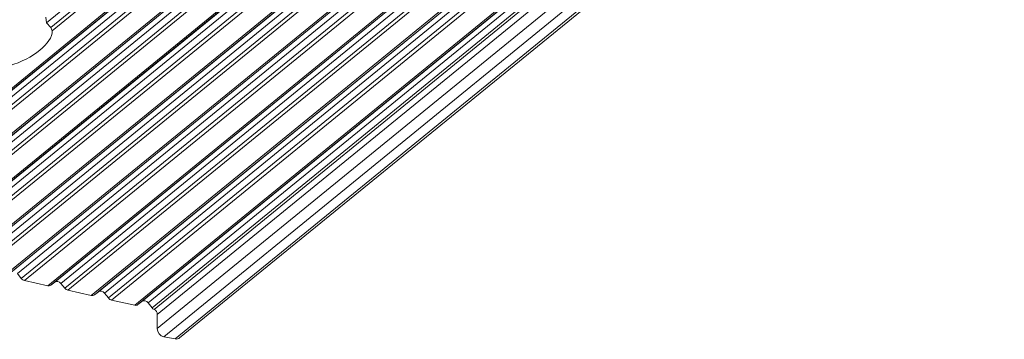
# Model space of a CAD drawing. Units: inches. Extents: x 0 to 210, y 118 to 187.
# Drawn here: x 154 to 156, y 140 to 141 of the extents above; entities that cross this region are included whole.
import ezdxf

# ---------------------------------------------------------------- set-up
doc = ezdxf.new("R2010")
doc.units = ezdxf.units.IN
doc.header["$MEASUREMENT"] = 0
doc.layers.add('Calque 1', color=7, linetype='Continuous')

# ---------------------------------------------------------------- blocks, each defined once
blk = doc.blocks.new('block 5126')
at = {"layer": 'Calque 1', "color": 9, "lineweight": 5, "true_color": 0xc0c0c0}
blk.add_lwpolyline([(206.1037, 182.9869), (153.847, 140.3195)], dxfattribs=at)
blk = doc.blocks.new('block 5129')
at = {"layer": 'Calque 1', "color": 7, "lineweight": 5, "true_color": 0xffffff}
blk.add_open_spline([(154.2112, 140.6661), (154.2587, 140.6799), (154.2977, 140.7119), (154.2977, 140.7367)], degree=3, dxfattribs=at)
blk = doc.blocks.new('block 5130')
at = {"layer": 'Calque 1', "color": 9, "lineweight": 5, "true_color": 0xc0c0c0}
blk.add_lwpolyline([(157.8788, 143.6606), (154.2977, 140.7367)], dxfattribs=at)
blk = doc.blocks.new('block 5139')
at = {"layer": 'Calque 1', "color": 9, "lineweight": 5, "true_color": 0xc0c0c0}
blk.add_lwpolyline([(206.1099, 182.9881), (153.8532, 140.3209)], dxfattribs=at)
blk = doc.blocks.new('block 5141')
at = {"layer": 'Calque 1', "color": 9, "lineweight": 5, "true_color": 0xc0c0c0}
blk.add_lwpolyline([(206.1181, 182.9945), (153.8615, 140.3271)], dxfattribs=at)
blk = doc.blocks.new('block 5143')
at = {"layer": 'Calque 1', "color": 9, "lineweight": 5, "true_color": 0xc0c0c0}
blk.add_lwpolyline([(206.1305, 182.9915), (153.8739, 140.3243)], dxfattribs=at)
blk = doc.blocks.new('block 5145')
at = {"layer": 'Calque 1', "color": 9, "lineweight": 5, "true_color": 0xc0c0c0}
blk.add_lwpolyline([(206.1385, 182.9815), (153.8818, 140.3144)], dxfattribs=at)
blk = doc.blocks.new('block 5147')
at = {"layer": 'Calque 1', "color": 9, "lineweight": 5, "true_color": 0xc0c0c0}
blk.add_lwpolyline([(206.1447, 182.9776), (153.888, 140.3102)], dxfattribs=at)
blk = doc.blocks.new('block 5149')
at = {"layer": 'Calque 1', "color": 9, "lineweight": 5, "true_color": 0xc0c0c0}
blk.add_lwpolyline([(206.1919, 182.9671), (153.9352, 140.2999)], dxfattribs=at)
blk = doc.blocks.new('block 5151')
at = {"layer": 'Calque 1', "color": 9, "lineweight": 5, "true_color": 0xc0c0c0}
blk.add_lwpolyline([(206.1981, 182.9683), (153.9414, 140.3009)], dxfattribs=at)
blk = doc.blocks.new('block 5153')
at = {"layer": 'Calque 1', "color": 9, "lineweight": 5, "true_color": 0xc0c0c0}
blk.add_lwpolyline([(206.2063, 182.9747), (153.9497, 140.3075)], dxfattribs=at)
blk = doc.blocks.new('block 5155')
at = {"layer": 'Calque 1', "color": 9, "lineweight": 5, "true_color": 0xc0c0c0}
blk.add_lwpolyline([(206.2187, 182.9717), (153.9621, 140.3044)], dxfattribs=at)
blk = doc.blocks.new('block 5157')
at = {"layer": 'Calque 1', "color": 9, "lineweight": 5, "true_color": 0xc0c0c0}
blk.add_lwpolyline([(206.2267, 182.9617), (153.97, 140.2944)], dxfattribs=at)
blk = doc.blocks.new('block 5159')
at = {"layer": 'Calque 1', "color": 9, "lineweight": 5, "true_color": 0xc0c0c0}
blk.add_lwpolyline([(206.2329, 182.9578), (153.9762, 140.2906)], dxfattribs=at)
blk = doc.blocks.new('block 5161')
at = {"layer": 'Calque 1', "color": 9, "lineweight": 5, "true_color": 0xc0c0c0}
blk.add_lwpolyline([(206.2801, 182.9471), (154.0234, 140.2799)], dxfattribs=at)
blk = doc.blocks.new('block 5163')
at = {"layer": 'Calque 1', "color": 9, "lineweight": 5, "true_color": 0xc0c0c0}
blk.add_lwpolyline([(206.2863, 182.9485), (154.0296, 140.2813)], dxfattribs=at)
blk = doc.blocks.new('block 5165')
at = {"layer": 'Calque 1', "color": 9, "lineweight": 5, "true_color": 0xc0c0c0}
blk.add_lwpolyline([(206.2945, 182.9548), (154.0379, 140.2875)], dxfattribs=at)
blk = doc.blocks.new('block 5167')
at = {"layer": 'Calque 1', "color": 9, "lineweight": 5, "true_color": 0xc0c0c0}
blk.add_lwpolyline([(206.3069, 182.9519), (154.0506, 140.2847)], dxfattribs=at)
blk = doc.blocks.new('block 5169')
at = {"layer": 'Calque 1', "color": 9, "lineweight": 5, "true_color": 0xc0c0c0}
blk.add_lwpolyline([(206.3148, 182.9419), (154.0586, 140.2747)], dxfattribs=at)
blk = doc.blocks.new('block 5171')
at = {"layer": 'Calque 1', "color": 9, "lineweight": 5, "true_color": 0xc0c0c0}
blk.add_lwpolyline([(206.321, 182.938), (154.0648, 140.2706)], dxfattribs=at)
blk = doc.blocks.new('block 5173')
at = {"layer": 'Calque 1', "color": 9, "lineweight": 5, "true_color": 0xc0c0c0}
blk.add_lwpolyline([(206.3682, 182.9273), (154.1116, 140.2599)], dxfattribs=at)
blk = doc.blocks.new('block 5175')
at = {"layer": 'Calque 1', "color": 9, "lineweight": 5, "true_color": 0xc0c0c0}
blk.add_lwpolyline([(206.3744, 182.9285), (154.1182, 140.2613)], dxfattribs=at)
blk = doc.blocks.new('block 5177')
at = {"layer": 'Calque 1', "color": 9, "lineweight": 5, "true_color": 0xc0c0c0}
blk.add_lwpolyline([(206.3827, 182.935), (154.1264, 140.2678)], dxfattribs=at)
blk = doc.blocks.new('block 5179')
at = {"layer": 'Calque 1', "color": 9, "lineweight": 5, "true_color": 0xc0c0c0}
blk.add_lwpolyline([(206.3951, 182.9321), (154.1388, 140.2647)], dxfattribs=at)
blk = doc.blocks.new('block 5181')
at = {"layer": 'Calque 1', "color": 9, "lineweight": 5, "true_color": 0xc0c0c0}
blk.add_lwpolyline([(206.403, 182.9221), (154.1468, 140.2548)], dxfattribs=at)
blk = doc.blocks.new('block 5183')
at = {"layer": 'Calque 1', "color": 9, "lineweight": 5, "true_color": 0xc0c0c0}
blk.add_lwpolyline([(206.4092, 182.9182), (154.153, 140.251)], dxfattribs=at)
blk = doc.blocks.new('block 5185')
at = {"layer": 'Calque 1', "color": 9, "lineweight": 5, "true_color": 0xc0c0c0}
blk.add_lwpolyline([(206.4564, 182.9075), (154.2002, 140.2403)], dxfattribs=at)
blk = doc.blocks.new('block 5187')
at = {"layer": 'Calque 1', "color": 9, "lineweight": 5, "true_color": 0xc0c0c0}
blk.add_lwpolyline([(206.463, 182.9087), (154.2064, 140.2413)], dxfattribs=at)
blk = doc.blocks.new('block 5189')
at = {"layer": 'Calque 1', "color": 9, "lineweight": 5, "true_color": 0xc0c0c0}
blk.add_lwpolyline([(206.4709, 182.9151), (154.2146, 140.2479)], dxfattribs=at)
blk = doc.blocks.new('block 5193')
at = {"layer": 'Calque 1', "color": 9, "lineweight": 5, "true_color": 0xc0c0c0}
blk.add_lwpolyline([(206.4837, 182.9123), (154.227, 140.2451)], dxfattribs=at)
blk = doc.blocks.new('block 5195')
at = {"layer": 'Calque 1', "color": 9, "lineweight": 5, "true_color": 0xc0c0c0}
blk.add_lwpolyline([(206.4916, 182.9023), (154.235, 140.2351)], dxfattribs=at)
blk = doc.blocks.new('block 5196')
at = {"layer": 'Calque 1', "color": 7, "lineweight": 5, "true_color": 0xffffff}
blk.add_lwpolyline([(154.235, 140.2351), (154.227, 140.2451)], dxfattribs=at)
blk = doc.blocks.new('block 5197')
at = {"layer": 'Calque 1', "color": 9, "lineweight": 5, "true_color": 0xc0c0c0}
blk.add_lwpolyline([(206.4978, 182.8983), (154.2412, 140.231)], dxfattribs=at)
blk = doc.blocks.new('block 5198')
at = {"layer": 'Calque 1', "color": 7, "lineweight": 5, "true_color": 0xffffff}
blk.add_open_spline([(154.235, 140.2351), (154.2363, 140.233), (154.2391, 140.2313), (154.2412, 140.231)], degree=3, dxfattribs=at)
blk = doc.blocks.new('block 5199')
at = {"layer": 'Calque 1', "color": 9, "lineweight": 5, "true_color": 0xc0c0c0}
blk.add_lwpolyline([(206.5446, 182.8877), (154.2884, 140.2203)], dxfattribs=at)
blk = doc.blocks.new('block 5200')
at = {"layer": 'Calque 1', "color": 7, "lineweight": 5, "true_color": 0xffffff}
blk.add_lwpolyline([(154.2884, 140.2203), (154.2412, 140.231)], dxfattribs=at)
blk = doc.blocks.new('block 5202')
at = {"layer": 'Calque 1', "color": 9, "lineweight": 5, "true_color": 0xc0c0c0}
blk.add_lwpolyline([(206.5512, 182.8889), (154.2946, 140.2217)], dxfattribs=at)
blk = doc.blocks.new('block 5203')
at = {"layer": 'Calque 1', "color": 7, "lineweight": 5, "true_color": 0xffffff}
blk.add_open_spline([(154.2884, 140.2203), (154.2904, 140.22), (154.2932, 140.2203), (154.2946, 140.2217)], degree=3, dxfattribs=at)
blk = doc.blocks.new('block 5206')
at = {"layer": 'Calque 1', "color": 9, "lineweight": 5, "true_color": 0xc0c0c0}
blk.add_lwpolyline([(206.5594, 182.8952), (154.3028, 140.2279)], dxfattribs=at)
blk = doc.blocks.new('block 5207')
at = {"layer": 'Calque 1', "color": 7, "lineweight": 5, "true_color": 0xffffff}
blk.add_lwpolyline([(154.3028, 140.2279), (154.2946, 140.2217)], dxfattribs=at)
blk = doc.blocks.new('block 5208')
at = {"layer": 'Calque 1', "color": 9, "lineweight": 5, "true_color": 0xc0c0c0}
blk.add_lwpolyline([(206.5719, 182.8925), (154.3152, 140.2251)], dxfattribs=at)
blk = doc.blocks.new('block 5209')
at = {"layer": 'Calque 1', "color": 7, "lineweight": 5, "true_color": 0xffffff}
blk.add_open_spline([(154.3152, 140.2251), (154.3118, 140.2296), (154.3063, 140.2306), (154.3028, 140.2279)], degree=3, dxfattribs=at)
blk = doc.blocks.new('block 5210')
at = {"layer": 'Calque 1', "color": 9, "lineweight": 5, "true_color": 0xc0c0c0}
blk.add_lwpolyline([(206.5798, 182.8825), (154.3232, 140.2151)], dxfattribs=at)
blk = doc.blocks.new('block 5211')
at = {"layer": 'Calque 1', "color": 7, "lineweight": 5, "true_color": 0xffffff}
blk.add_lwpolyline([(154.3232, 140.2151), (154.3152, 140.2251)], dxfattribs=at)
blk = doc.blocks.new('block 5212')
at = {"layer": 'Calque 1', "color": 9, "lineweight": 5, "true_color": 0xc0c0c0}
blk.add_lwpolyline([(206.586, 182.8785), (154.3294, 140.2113)], dxfattribs=at)
blk = doc.blocks.new('block 5213')
at = {"layer": 'Calque 1', "color": 7, "lineweight": 5, "true_color": 0xffffff}
blk.add_open_spline([(154.3232, 140.2151), (154.3245, 140.2134), (154.3273, 140.2117), (154.3294, 140.2113)], degree=3, dxfattribs=at)
blk = doc.blocks.new('block 5214')
at = {"layer": 'Calque 1', "color": 9, "lineweight": 5, "true_color": 0xc0c0c0}
blk.add_lwpolyline([(206.6332, 182.8679), (154.3766, 140.2007)], dxfattribs=at)
blk = doc.blocks.new('block 5215')
at = {"layer": 'Calque 1', "color": 7, "lineweight": 5, "true_color": 0xffffff}
blk.add_lwpolyline([(154.3766, 140.2007), (154.3294, 140.2113)], dxfattribs=at)
blk = doc.blocks.new('block 5217')
at = {"layer": 'Calque 1', "color": 9, "lineweight": 5, "true_color": 0xc0c0c0}
blk.add_lwpolyline([(206.6394, 182.8691), (154.3828, 140.2017)], dxfattribs=at)
blk = doc.blocks.new('block 5218')
at = {"layer": 'Calque 1', "color": 7, "lineweight": 5, "true_color": 0xffffff}
blk.add_open_spline([(154.3766, 140.2007), (154.3786, 140.2), (154.3814, 140.2007), (154.3828, 140.2017)], degree=3, dxfattribs=at)
blk = doc.blocks.new('block 5219')
at = {"layer": 'Calque 1', "color": 9, "lineweight": 5, "true_color": 0xc0c0c0}
blk.add_lwpolyline([(206.6476, 182.8754), (154.391, 140.2082)], dxfattribs=at)
blk = doc.blocks.new('block 5220')
at = {"layer": 'Calque 1', "color": 7, "lineweight": 5, "true_color": 0xffffff}
blk.add_lwpolyline([(154.391, 140.2082), (154.3828, 140.2017)], dxfattribs=at)
blk = doc.blocks.new('block 5221')
at = {"layer": 'Calque 1', "color": 9, "lineweight": 5, "true_color": 0xc0c0c0}
blk.add_lwpolyline([(206.66, 182.8727), (154.4034, 140.2055)], dxfattribs=at)
blk = doc.blocks.new('block 5222')
at = {"layer": 'Calque 1', "color": 7, "lineweight": 5, "true_color": 0xffffff}
blk.add_open_spline([(154.4034, 140.2055), (154.4, 140.2096), (154.3945, 140.211), (154.391, 140.2082)], degree=3, dxfattribs=at)
blk = doc.blocks.new('block 5223')
at = {"layer": 'Calque 1', "color": 9, "lineweight": 5, "true_color": 0xc0c0c0}
blk.add_lwpolyline([(206.668, 182.8627), (154.4113, 140.1955)], dxfattribs=at)
blk = doc.blocks.new('block 5224')
at = {"layer": 'Calque 1', "color": 7, "lineweight": 5, "true_color": 0xffffff}
blk.add_lwpolyline([(154.4113, 140.1955), (154.4034, 140.2055)], dxfattribs=at)
blk = doc.blocks.new('block 5225')
at = {"layer": 'Calque 1', "color": 9, "lineweight": 5, "true_color": 0xc0c0c0}
blk.add_lwpolyline([(206.6742, 182.8586), (154.4175, 140.1914)], dxfattribs=at)
blk = doc.blocks.new('block 5226')
at = {"layer": 'Calque 1', "color": 7, "lineweight": 5, "true_color": 0xffffff}
blk.add_open_spline([(154.4113, 140.1955), (154.4127, 140.1934), (154.4155, 140.1917), (154.4175, 140.1914)], degree=3, dxfattribs=at)
blk = doc.blocks.new('block 5227')
at = {"layer": 'Calque 1', "color": 9, "lineweight": 5, "true_color": 0xc0c0c0}
blk.add_lwpolyline([(206.7214, 182.848), (154.4647, 140.1807)], dxfattribs=at)
blk = doc.blocks.new('block 5228')
at = {"layer": 'Calque 1', "color": 7, "lineweight": 5, "true_color": 0xffffff}
blk.add_lwpolyline([(154.4647, 140.1807), (154.4175, 140.1914)], dxfattribs=at)
blk = doc.blocks.new('block 5229')
at = {"layer": 'Calque 1', "color": 9, "lineweight": 5, "true_color": 0xc0c0c0}
blk.add_lwpolyline([(206.7668, 182.8007), (154.5102, 140.1335)], dxfattribs=at)
blk = doc.blocks.new('block 5230')
at = {"layer": 'Calque 1', "color": 9, "lineweight": 5, "true_color": 0xc0c0c0}
blk.add_lwpolyline([(206.7799, 182.7843), (154.5233, 140.1169)], dxfattribs=at)
blk = doc.blocks.new('block 5231')
at = {"layer": 'Calque 1', "color": 7, "lineweight": 5, "true_color": 0xffffff}
blk.add_open_spline([(154.5102, 140.1335), (154.5102, 140.1259), (154.5161, 140.1187), (154.5233, 140.1169)], degree=3, dxfattribs=at)
blk = doc.blocks.new('block 5232')
at = {"layer": 'Calque 1', "color": 9, "lineweight": 5, "true_color": 0xc0c0c0}
blk.add_lwpolyline([(206.7276, 182.8493), (154.4709, 140.1821)], dxfattribs=at)
blk = doc.blocks.new('block 5233')
at = {"layer": 'Calque 1', "color": 7, "lineweight": 5, "true_color": 0xffffff}
blk.add_open_spline([(154.4647, 140.1807), (154.4668, 140.1803), (154.4696, 140.1807), (154.4709, 140.1821)], degree=3, dxfattribs=at)
blk = doc.blocks.new('block 5234')
at = {"layer": 'Calque 1', "color": 9, "lineweight": 5, "true_color": 0xc0c0c0}
blk.add_lwpolyline([(206.8027, 182.7798), (154.5461, 140.1125)], dxfattribs=at)
blk = doc.blocks.new('block 5235')
at = {"layer": 'Calque 1', "color": 7, "lineweight": 5, "true_color": 0xffffff}
blk.add_lwpolyline([(154.5461, 140.1125), (154.5233, 140.1169)], dxfattribs=at)
blk = doc.blocks.new('block 5236')
at = {"layer": 'Calque 1', "color": 9, "lineweight": 5, "true_color": 0xc0c0c0}
blk.add_lwpolyline([(206.7668, 182.8296), (154.5102, 140.1624)], dxfattribs=at)
blk = doc.blocks.new('block 5237')
at = {"layer": 'Calque 1', "color": 7, "lineweight": 5, "true_color": 0xffffff}
blk.add_lwpolyline([(154.5102, 140.1335), (154.5102, 140.1624)], dxfattribs=at)
blk = doc.blocks.new('block 5238')
at = {"layer": 'Calque 1', "color": 9, "lineweight": 5, "true_color": 0xc0c0c0}
blk.add_lwpolyline([(206.7358, 182.8556), (154.4792, 140.1883)], dxfattribs=at)
blk = doc.blocks.new('block 5239')
at = {"layer": 'Calque 1', "color": 7, "lineweight": 5, "true_color": 0xffffff}
blk.add_lwpolyline([(154.4792, 140.1883), (154.4709, 140.1821)], dxfattribs=at)
blk = doc.blocks.new('block 5240')
at = {"layer": 'Calque 1', "color": 9, "lineweight": 5, "true_color": 0xc0c0c0}
blk.add_lwpolyline([(206.7482, 182.8529), (154.4916, 140.1855)], dxfattribs=at)
blk = doc.blocks.new('block 5241')
at = {"layer": 'Calque 1', "color": 7, "lineweight": 5, "true_color": 0xffffff}
blk.add_open_spline([(154.4916, 140.1855), (154.4885, 140.19), (154.4827, 140.191), (154.4792, 140.1883)], degree=3, dxfattribs=at)
blk = doc.blocks.new('block 5242')
at = {"layer": 'Calque 1', "color": 9, "lineweight": 5, "true_color": 0xc0c0c0}
blk.add_lwpolyline([(206.7562, 182.8429), (154.4995, 140.1755)], dxfattribs=at)
blk = doc.blocks.new('block 5243')
at = {"layer": 'Calque 1', "color": 7, "lineweight": 5, "true_color": 0xffffff}
blk.add_lwpolyline([(154.4995, 140.1755), (154.4916, 140.1855)], dxfattribs=at)
blk = doc.blocks.new('block 5244')
at = {"layer": 'Calque 1', "color": 9, "lineweight": 5, "true_color": 0xc0c0c0}
blk.add_lwpolyline([(206.7603, 182.8396), (154.5037, 140.1724)], dxfattribs=at)
blk = doc.blocks.new('block 5245')
at = {"layer": 'Calque 1', "color": 7, "lineweight": 5, "true_color": 0xffffff}
blk.add_open_spline([(154.5102, 140.1624), (154.5102, 140.1662), (154.5075, 140.1707), (154.5037, 140.1724)], degree=3, dxfattribs=at)
blk = doc.blocks.new('block 5247')
at = {"layer": 'Calque 1', "color": 7, "lineweight": 5, "true_color": 0xffffff}
blk.add_open_spline([(154.5461, 140.1125), (154.5492, 140.1118), (154.5533, 140.1125), (154.5554, 140.1145)], degree=3, dxfattribs=at)
blk = doc.blocks.new('block 5248')
at = {"layer": 'Calque 1', "color": 7, "lineweight": 5, "true_color": 0xffffff}
blk.add_open_spline([(154.4995, 140.1755), (154.5006, 140.1745), (154.5023, 140.1728), (154.5037, 140.1724)], degree=3, dxfattribs=at)
blk = doc.blocks.new('block 17061')
at = {"layer": 'Calque 1', "color": 7, "lineweight": 5, "true_color": 0xffffff}
blk.add_lwpolyline([(154.2846, 140.7643), (154.2859, 140.7526)], dxfattribs=at)
blk = doc.blocks.new('block 17063')
at = {"layer": 'Calque 1', "color": 9, "lineweight": 5, "true_color": 0xc0c0c0}
blk.add_lwpolyline([(157.8623, 143.6726), (154.2859, 140.7526)], dxfattribs=at)
blk = doc.blocks.new('block 17066')
at = {"layer": 'Calque 1', "color": 7, "lineweight": 5, "true_color": 0xffffff}
blk.add_lwpolyline([(154.2949, 140.7436), (154.2977, 140.7367)], dxfattribs=at)
blk = doc.blocks.new('block 17067')
at = {"layer": 'Calque 1', "color": 9, "lineweight": 5, "true_color": 0xc0c0c0}
blk.add_lwpolyline([(157.8692, 143.6616), (154.2949, 140.7436)], dxfattribs=at)
blk = doc.blocks.new('block 17068')
at = {"layer": 'Calque 1', "color": 7, "lineweight": 5, "true_color": 0xffffff}
blk.add_lwpolyline([(154.2859, 140.7526), (154.2949, 140.7436)], dxfattribs=at)
blk = doc.blocks.new('block 18095')
at = {"layer": 'Calque 1', "color": 7, "lineweight": 5, "true_color": 0xffffff}
blk.add_lwpolyline([(154.5554, 140.1145), (206.812, 182.7817)], dxfattribs=at)

msp = doc.modelspace()

# ---------------------------------------------------------------- block references
at = {"layer": 'Calque 1'}
for name in ['block 5126', 'block 5139', 'block 5141', 'block 5143', 'block 5145', 'block 5147', 'block 5149', 'block 5151', 'block 5153', 'block 5155', 'block 5157', 'block 5159', 'block 5161', 'block 5163', 'block 5165', 'block 5167', 'block 5169', 'block 5171', 'block 5173', 'block 5175', 'block 5177', 'block 5179', 'block 5181', 'block 5183', 'block 5185', 'block 5187', 'block 5189', 'block 5193', 'block 5195', 'block 5197', 'block 5199', 'block 5202', 'block 5206', 'block 5208', 'block 5210', 'block 5212', 'block 5214', 'block 5217', 'block 5219', 'block 5221', 'block 5223', 'block 5225', 'block 5227', 'block 5232', 'block 5238', 'block 5240', 'block 5242', 'block 5244', 'block 5236', 'block 5229', 'block 5230', 'block 5234', 'block 18095', 'block 17063', 'block 17067', 'block 5130', 'block 17061', 'block 17068', 'block 5129', 'block 17066', 'block 5196', 'block 5198', 'block 5200', 'block 5207', 'block 5209', 'block 5203', 'block 5211', 'block 5213', 'block 5215', 'block 5220', 'block 5222', 'block 5218', 'block 5224', 'block 5226', 'block 5228', 'block 5239', 'block 5241', 'block 5233', 'block 5243', 'block 5248', 'block 5245', 'block 5237', 'block 5231', 'block 5235', 'block 5247']:
    msp.add_blockref(name, (0, 0), dxfattribs=at)

doc.saveas('drawing.dxf')
